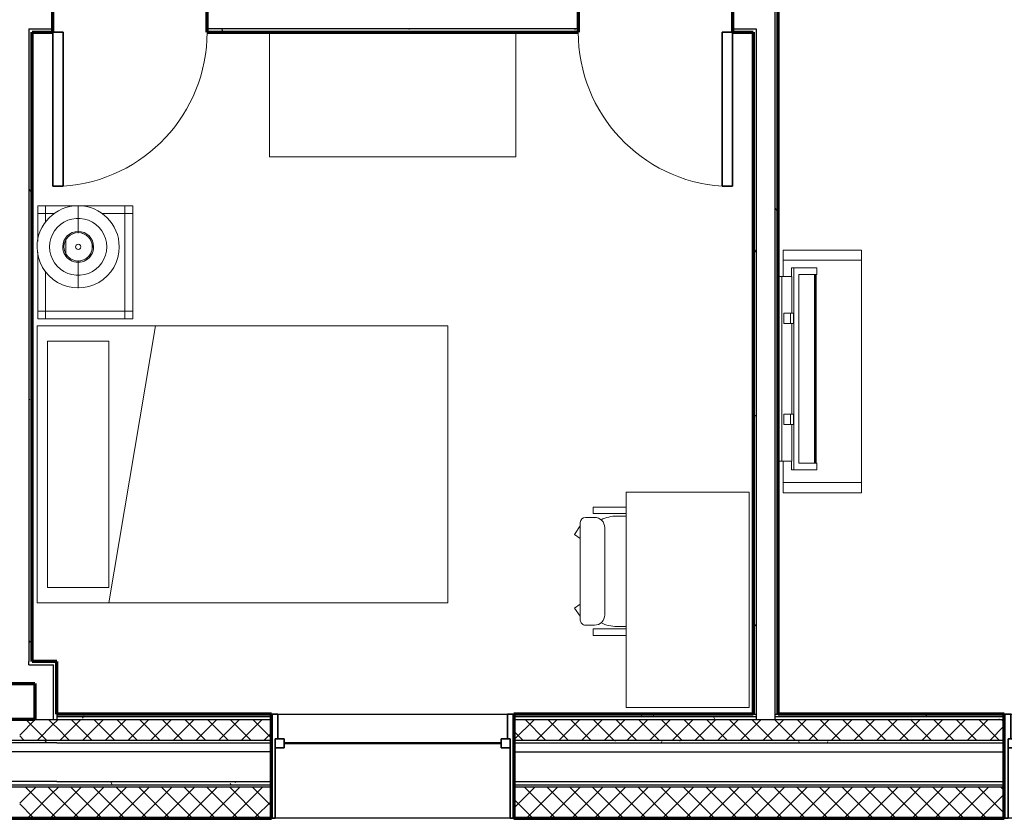
# Model space of a CAD drawing. Units: millimetres. Extents: x -25452 to 184596, y -54048 to 39802.
# Drawn here: x 16840 to 21712, y -46882 to -42931 of the extents above; entities that cross this region are included whole.
import ezdxf

# ---------------------------------------------------------------- set-up
doc = ezdxf.new("R2010")
doc.units = ezdxf.units.MM
for name, color, linetype, lineweight in [('A-DOOR', 1, 'Continuous', 25), ('A-GENM', 6, 'Continuous', 18), ('A-GLAZ', 6, 'Continuous', 25), ('A-GLAZ-FRAM', 6, 'Continuous', 35), ('A-GLAZ-GLAS', 6, 'Continuous', 50), ('A-WALL', 2, 'Continuous', 25), ('A-WALL-PATT', 2, 'Continuous', 18), ('I-FURN', 2, 'Continuous', 18), ('I-WALL', 2, 'Continuous', 25)]:
    doc.layers.add(name, color=color, linetype=linetype, lineweight=lineweight)
pattern_1 = [(0, (0, 0), (406.4, 101.6), [16.764, -288.036, 16.764, -288.036, -1625.6]), (0, (0, 0), (406.4, 101.6), [-609.6, 16.764, -592.836, 16.764, -288.036, -711.2]), (0, (0, 0), (406.4, 101.6), [-1524, 16.764, -186.436, 16.764, -491.236]), (120, (152.4, 50.8), (-291.18818, 301.15272), [16.764, -288.036, 16.764, -288.036, -1625.6]), (120, (152.4, 50.8), (-291.18818, 301.15272), [-609.6, 16.764, -592.836, 16.764, -288.036, -711.2]), (120, (152.4, 50.8), (-291.18818, 301.15272), [-1524, 16.764, -186.436, 16.764, -491.236]), (240, (203.2, 254), (-115.21182, -402.75272), [16.764, -288.036, 16.764, -288.036, -1625.6]), (240, (203.2, 254), (-115.21182, -402.75272), [-609.6, 16.764, -592.836, 16.764, -288.036, -711.2]), (240, (203.2, 254), (-115.21182, -402.75272), [-1524, 16.764, -186.436, 16.764, -491.236])]
pattern_2 = [(45, (0, 0), (-56.1266, 56.1266), []), (135, (0, 0), (-56.1266, -56.1266), [])]
pattern_3 = [(0, (0, 0), (0, 79.375), []), (90, (0, 0), (-79.375, 5e-15), [])]
pattern_4 = [(0, (0, 0), (0, 609.6), []), (90, (0, 0), (-609.6, 4e-14), [])]

# ---------------------------------------------------------------- blocks, each defined once
blk = doc.blocks.new('Double Hung with Trim - 50_x 60__1-21-Modules')
at = {"layer": 'A-GLAZ-FRAM'}
for p, q in [((-568.25, 257.5), (-600, 257.5)), ((-568.25, 257.5), (-568.25, 136.2)), ((568.25, 257.5), (600, 257.5)), ((568.25, 136.2), (568.25, 257.5)), ((-580.95, 136.2), (-536.5, 136.2)), ((-580.95, 136.2), (-568.25, 136.2)), ((-580.95, 136.2), (-580.95, -257.5)), ((-536.5, 91.75), (-536.5, 136.2)), ((536.5, 91.75), (536.5, 136.2)), ((580.95, 136.2), (536.5, 136.2)), ((568.25, 136.2), (580.95, 136.2)), ((580.95, 136.2), (580.95, -257.5)), ((-580.95, 91.75), (-536.5, 91.75)), ((580.95, 91.75), (536.5, 91.75)), ((-600, -257.5), (-580.95, -257.5)), ((600, -257.5), (580.95, -257.5))]:
    blk.add_line(p, q, dxfattribs=at)
at = {"layer": 'A-GLAZ-GLAS'}
blk.add_line((-536.5, 113.975), (536.5, 113.975), dxfattribs=at)
blk = doc.blocks.new('Single-Flush - 30_ x 84__1-101-Modules')
at = {"layer": 'A-DOOR', "lineweight": 35}
for p, q in [((330.2, -61.9125), (330.2, -823.9125)), ((381, -61.9125), (330.2, -61.9125)), ((381, -61.9125), (381, -823.9125)), ((381, -823.9125), (330.2, -823.9125))]:
    blk.add_line(p, q, dxfattribs=at)
at = {"layer": 'A-DOOR', "lineweight": 18}
blk.add_arc((381, -61.9125), 763.6915, 180, 266.1859252, dxfattribs=at)
blk = doc.blocks.new('Bed - Double 54_ x 75__1-42-Modules')
at = {"layer": 'I-FURN'}
for p, q in [((957.3, 1061.6), (-414.3, 1061.6)), ((-414.3, 1061.6), (-414.3, -970.4)), ((957.3, -970.4), (957.3, 1061.6)), ((957.3, -614.8), (-414.3, -384.2)), ((-338.1, -614.8), (881.1, -614.8)), ((-338.1, -919.6), (-338.1, -614.8)), ((881.1, -919.6), (881.1, -614.8)), ((-338.1, -919.6), (881.1, -919.6)), ((-414.3, -970.4), (957.3, -970.4))]:
    blk.add_line(p, q, dxfattribs=at)
blk = doc.blocks.new('Dresser - 48_ x 60_ x 24__1-41-Modules')
at = {"layer": 'I-FURN'}
for p, q in [((-878.8, -58.4), (-878.8, -674.3)), ((340.4, -674.3), (340.4, -58.4)), ((-878.8, -674.3), (340.4, -674.3))]:
    blk.add_line(p, q, dxfattribs=at)
blk = doc.blocks.new('Television Accessory Stand - Television Accessory Stand_1-125-Modules')
at = {"layer": 'I-FURN'}
for p, q in [((1200, 0), (0, 0)), ((0, 0), (0, -387.6)), ((0, -387.6), (0, 0)), ((0, 0), (50, 0)), ((1150, 0), (50, 0)), ((50, 0), (50, -387.6)), ((50, 0), (50, -387.6)), ((1150, -387.6), (1150, 0)), ((1150, -387.6), (1150, 0)), ((1200, 0), (1150, 0)), ((1200, -387.6), (1200, 0)), ((1200, 0), (1200, -387.6)), ((0, -387.6), (129.9, -387.6)), ((0, -387.6), (50, -387.6)), ((50, -387.6), (129.9, -387.6)), ((1044.3, -387.6), (1200, -387.6)), ((1044.3, -387.6), (1150, -387.6)), ((1200, -387.6), (1150, -387.6))]:
    blk.add_line(p, q, dxfattribs=at)
blk = doc.blocks.new('Television w Wall Mount - Television w Wall Mount_1-278-Modules')
at = {"layer": 'A-GENM'}
for p, q in [((-720.1, -61.9), (-720.1, -81)), ((194.3, -61.9), (-720.1, -61.9)), ((-720.1, -81), (194.3, -81)), ((-720.1, -129.5), (-720.1, -81)), ((-537.8, -90.5), (-537.8, -122.9)), ((-487, -90.5), (-537.8, -90.5)), ((-487, -122.9), (-487, -90.5)), ((-38.7, -90.5), (-38.7, -122.9)), ((12.1, -90.5), (-38.7, -90.5)), ((12.1, -122.9), (12.1, -90.5)), ((194.3, -81), (194.3, -61.9)), ((194.3, -81), (194.3, -129.5)), ((-720.1, -128.2), (-761.9, -128.2)), ((-761.9, -128.2), (-761.9, -139.6)), ((236.2, -139.6), (-761.9, -139.6)), ((-761.9, -139.6), (-761.9, -254)), ((-537.8, -129.5), (-720.1, -129.5)), ((-537.8, -122.9), (-487, -122.9)), ((-537.8, -138.8), (-537.8, -122.9)), ((-487, -138.8), (-537.8, -138.8)), ((-487, -122.9), (-487, -138.8)), ((-38.7, -129.5), (-487, -129.5)), ((-38.7, -122.9), (12.1, -122.9)), ((-38.7, -138.8), (-38.7, -122.9)), ((12.1, -138.8), (-38.7, -138.8)), ((12.1, -122.9), (12.1, -138.8)), ((194.3, -129.5), (12.1, -129.5)), ((236.2, -128.2), (194.3, -128.2)), ((236.2, -139.6), (236.2, -128.2)), ((236.2, -254), (236.2, -139.6)), ((203.7, -165), (-729.4, -165)), ((-729.4, -165), (-729.4, -241.3)), ((-729.4, -254), (-729.4, -165)), ((-729.4, -165), (203.7, -165)), ((203.7, -241.3), (203.7, -165)), ((203.7, -165), (203.7, -254)), ((-729.4, -241.3), (203.7, -241.3)), ((-761.9, -254), (-729.4, -254)), ((203.7, -247.7), (-729.4, -247.7)), ((-729.4, -247.7), (-729.4, -250.9)), ((-729.4, -250.9), (203.7, -250.9)), ((203.7, -250.9), (203.7, -247.7)), ((203.7, -254), (236.2, -254))]:
    blk.add_line(p, q, dxfattribs=at)
blk = doc.blocks.new('Desk1 - 36_ x 24__1-40-Modules')
at = {"layer": 'I-FURN'}
for p, q in [((228.6, -76.2), (228.6, -685.8)), ((1295.4, -76.2), (228.6, -76.2)), ((1295.4, -685.8), (1295.4, -76.2)), ((228.6, -685.8), (1295.4, -685.8))]:
    blk.add_line(p, q, dxfattribs=at)
blk = doc.blocks.new('Desk Chair - Desk Chair_1-277-Modules')
at = {"layer": 'I-FURN'}
for p, q in [((-176.5, -21.1), (-176.5, -184.3)), ((-144.6, -21.1), (-144.6, -184.3)), ((-132.1, -21.1), (-132.1, -66.2)), ((414, -21.1), (414, -66.2)), ((426.2, -21.1), (426.2, -184.3)), ((458.5, -21.1), (458.5, -184.3)), ((-74.8, -126.3), (356.8, -126.3)), ((-176.5, -184.3), (-144.6, -184.3)), ((-125.5, -222.1), (-125.5, -177)), ((407.5, -222.1), (407.5, -177)), ((458.5, -184.3), (426.2, -184.3)), ((-100.3, -247.3), (382.2, -247.3)), ((-41.7, -275.7), (-83.8, -247.3)), ((-21.1, -247.3), (-41.7, -275.7)), ((303, -247.3), (323.6, -275.7)), ((323.6, -275.7), (362.7, -247.3))]:
    blk.add_line(p, q, dxfattribs=at)
for centre, radius, start, end in [((45.7, -66.2), 177.8, 180, 206.1658), ((236.2, -66.2), 177.8, 333.8316, 0), ((-74.8, -177), 50.7, 90, 180), ((356.8, -177), 50.7, 0, 90), ((-100.3, -222.1), 25.2, 180, 270), ((382.2, -222.1), 25.2, 270, 0)]:
    blk.add_arc(centre, radius, start, end, dxfattribs=at)
blk = doc.blocks.new('Single-Flush - 30_ x 84__1-116-Modules')
at = {"layer": 'A-DOOR', "lineweight": 35}
for p, q in [((330.2, 61.9125), (330.2, 823.9125)), ((381, 823.9125), (330.2, 823.9125)), ((381, 61.9125), (381, 823.9125)), ((381, 61.9125), (330.2, 61.9125))]:
    blk.add_line(p, q, dxfattribs=at)
at = {"layer": 'A-DOOR', "lineweight": 18}
blk.add_arc((381, 61.9125), 763.6915, 93.8140748, 180, dxfattribs=at)
blk = doc.blocks.new('Double Hung with Trim - 50_x 60__1-26-Modules')
at = {"layer": 'A-GLAZ-FRAM'}
for p, q in [((-600, 257.5), (-580.95, 257.5)), ((-580.95, -136.2), (-580.95, 257.5)), ((580.95, -136.2), (580.95, 257.5)), ((600, 257.5), (580.95, 257.5)), ((-580.95, -91.75), (-536.5, -91.75)), ((-536.5, -91.75), (-536.5, -136.2)), ((536.5, -91.75), (536.5, -136.2)), ((580.95, -91.75), (536.5, -91.75)), ((-580.95, -136.2), (-536.5, -136.2)), ((-580.95, -136.2), (-568.25, -136.2)), ((-568.25, -257.5), (-568.25, -136.2)), ((580.95, -136.2), (536.5, -136.2)), ((568.25, -136.2), (580.95, -136.2)), ((568.25, -136.2), (568.25, -257.5)), ((-568.25, -257.5), (-600, -257.5)), ((568.25, -257.5), (600, -257.5))]:
    blk.add_line(p, q, dxfattribs=at)
at = {"layer": 'A-GLAZ-GLAS'}
blk.add_line((-536.5, -113.975), (536.5, -113.975), dxfattribs=at)
blk = doc.blocks.new('Night Stand - 18_x22_x22__1-120-Modules')
at = {"layer": 'I-FURN'}
for p, q in [((-241.3, 234.9), (-279.4, 234.9)), ((-279.4, 234.9), (-279.4, 196.8)), ((-241.3, 196.8), (-279.4, 196.8)), ((-279.4, 196.8), (-279.4, -196.9)), ((-279.4, 196.8), (-241.3, 196.8)), ((241.3, 234.9), (-241.3, 234.9)), ((-241.3, 234.9), (-241.3, 196.8)), ((-241.3, 196.8), (-241.3, 234.9)), ((241.3, 196.8), (-241.3, 196.8)), ((-241.3, 196.8), (-241.3, 83.5)), ((-241.3, 83.5), (-241.3, 196.8)), ((-241.3, 196.8), (241.3, 196.8)), ((241.3, 196.8), (241.3, 234.9)), ((279.4, 234.9), (241.3, 234.9)), ((241.3, 234.9), (241.3, 196.8)), ((241.3, -196.9), (241.3, 196.8)), ((279.4, 196.8), (241.3, 196.8)), ((241.3, 196.8), (241.3, -196.9)), ((241.3, 196.8), (279.4, 196.8)), ((279.4, 196.8), (279.4, 234.9)), ((279.4, -196.9), (279.4, 196.8)), ((-241.3, -153.3), (-241.3, -196.9)), ((-241.3, -196.9), (-241.3, -153.3)), ((-279.4, -196.9), (-241.3, -196.9)), ((-241.3, -196.9), (-279.4, -196.9)), ((-279.4, -196.9), (-279.4, -235)), ((-279.4, -235), (-241.3, -235)), ((-241.3, -196.9), (-197.2, -196.9)), ((-197.2, -196.9), (-241.3, -196.9)), ((-241.3, -196.9), (-241.3, -235)), ((-241.3, -235), (-241.3, -196.9)), ((-241.3, -235), (-102.9, -235)), ((-50.6, -235), (241.3, -235)), ((43.8, -196.9), (241.3, -196.9)), ((241.3, -196.9), (43.8, -196.9)), ((241.3, -196.9), (279.4, -196.9)), ((241.3, -235), (241.3, -196.9)), ((279.4, -196.9), (241.3, -196.9)), ((241.3, -196.9), (241.3, -235)), ((241.3, -235), (279.4, -235)), ((279.4, -235), (279.4, -196.9))]:
    blk.add_line(p, q, dxfattribs=at)
blk = doc.blocks.new('FP_1_13-Modules')
at = {"layer": 'I-FURN'}
blk.add_line((-204.7, 0), (-77.7, 0), dxfattribs=at)
blk.add_lwpolyline([(0, -141.2), (-21, -139.6), (-41.6, -134.9), (-61.3, -127.2), (-79.5, -116.6), (-96, -103.5), (-110.4, -88), (-122.3, -70.6), (-131.4, -51.6), (-137.6, -31.4), (-140.8, -10.5), (-140.8, 10.5), (-137.6, 31.4), (-131.4, 51.6), (-122.3, 70.6), (-110.4, 88), (-96, 103.5), (-79.5, 116.6), (-61.3, 127.2), (-41.6, 134.9), (-21, 139.6), (0, 141.2)], dxfattribs=at)
blk = doc.blocks.new('FP_1_14-Modules')
at = {"layer": 'I-FURN'}
blk.add_line((77.7, 0), (204.7, 0), dxfattribs=at)
blk.add_lwpolyline([(0, -141.2), (21, -139.6), (41.6, -134.9), (61.3, -127.2), (79.5, -116.6), (96, -103.5), (110.4, -88), (122.3, -70.6), (131.4, -51.6), (137.6, -31.4), (140.8, -10.5), (140.8, 10.5), (137.6, 31.4), (131.4, 51.6), (122.3, 70.6), (110.4, 88), (96, 103.5), (79.5, 116.6), (61.3, 127.2), (41.6, 134.9), (21, 139.6), (0, 141.2)], dxfattribs=at)
blk = doc.blocks.new('FP_1_15-Modules')
at = {"layer": 'I-FURN'}
blk.add_line((-73.1, 0), (-67.3, 0), dxfattribs=at)
blk.add_lwpolyline([(0, -70.2), (-13.7, -68.9), (-26.9, -64.9), (-39, -58.4), (-49.6, -49.6), (-58.4, -39), (-64.9, -26.9), (-68.9, -13.7), (-70.2, 0), (-68.9, 13.7), (-64.9, 26.9), (-58.4, 39), (-49.6, 49.6), (-39, 58.4), (-26.9, 64.9), (-13.7, 68.9), (0, 70.2)], dxfattribs=at)
blk = doc.blocks.new('FP_1_16-Modules')
at = {"layer": 'I-FURN'}
blk.add_line((67.3, 0), (73.1, 0), dxfattribs=at)
blk.add_lwpolyline([(0, -70.2), (13.7, -68.9), (26.9, -64.9), (39, -58.4), (49.6, -49.6), (58.4, -39), (64.9, -26.9), (68.9, -13.7), (70.2, 0), (68.9, 13.7), (64.9, 26.9), (58.4, 39), (49.6, 49.6), (39, 58.4), (26.9, 64.9), (13.7, 68.9), (0, 70.2)], dxfattribs=at)
blk = doc.blocks.new('Night Stand Lamp - A_1-37-Modules')
at = {"layer": 'I-FURN'}
h = blk.add_hatch(dxfattribs=at)
h.set_pattern_fill('FP1_10', color=256, style=0, pattern_type=2)
h.set_pattern_definition(pattern_4)
edge = h.paths.add_edge_path(flags=0)
edge.add_arc((0, 0), 70.3, 270, 450)
edge.add_arc((0, 0), 70.3, 90, 270)
edge = h.paths.add_edge_path(flags=0)
edge.add_arc((0, 0), 12.7, 180, 360)
edge.add_arc((0, 0), 12.7, 0, 180)
h = blk.add_hatch(dxfattribs=at)
h.set_pattern_fill('FP1_10', color=256, style=0, pattern_type=2)
h.set_pattern_definition(pattern_4)
edge = h.paths.add_edge_path(flags=0)
edge.add_arc((0, 0), 12.7, 180, 360)
edge.add_arc((0, 0), 12.7, 360, 540)
for radius, start, end in [(203.2, 90, 270), (203.2, 270, 90), (76.2, 90, 270), (70.3, 90, 270), (76.2, 270, 90), (70.3, 270, 90), (12.7, 360, 180), (12.7, 180, 360)]:
    blk.add_arc((0, 0), radius, start, end, dxfattribs=at)
for name in ['FP_1_13-Modules', 'FP_1_14-Modules', 'FP_1_15-Modules', 'FP_1_16-Modules']:
    blk.add_blockref(name, (0, 0), dxfattribs=at)

msp = doc.modelspace()

# ---------------------------------------------------------------- hatches: boundary and pattern name
at = {"layer": 'A-WALL-PATT'}
h = msp.add_hatch(dxfattribs=at)
h.set_pattern_fill('FP1_1', color=256, style=0, pattern_type=2)
h.set_pattern_definition(pattern_1)
h.paths.add_polyline_path([(20592.9, -46367.4), (20592.9, -42869.3), (20577, -42869.3), (20577, -42885.1), (20577, -46367.4)], flags=0)
h = msp.add_hatch(dxfattribs=at)
h.set_pattern_fill('FP1_1', color=256, style=0, pattern_type=2)
h.set_pattern_definition(pattern_1)
h.paths.add_polyline_path([(16886.1, -42977.2), (16886.1, -46107.1), (16902, -46107.1), (16902, -42993.1), (16902, -42977.2)], flags=0)
h = msp.add_hatch(dxfattribs=at)
h.set_pattern_fill('FP1_1', color=256, style=0, pattern_type=2)
h.set_pattern_definition(pattern_1)
h.paths.add_polyline_path([(16902, -42977.2), (16902, -42993.1), (17003.6, -42993.1), (17003.6, -42977.2)], flags=0)
h = msp.add_hatch(dxfattribs=at)
h.set_pattern_fill('FP1_1', color=256, style=0, pattern_type=2)
h.set_pattern_definition(pattern_1)
h.paths.add_polyline_path([(17765.6, -42977.2), (17765.6, -42993.1), (19605.5, -42993.1), (19605.5, -42977.2)], flags=0)
h = msp.add_hatch(dxfattribs=at)
h.set_pattern_fill('FP1_1', color=256, style=0, pattern_type=2)
h.set_pattern_definition(pattern_1)
h.paths.add_polyline_path([(20367.5, -42977.2), (20367.5, -42993.1), (20469.1, -42993.1), (20469.1, -42977.2)], flags=0)
h = msp.add_hatch(dxfattribs=at)
h.set_pattern_fill('FP1_1', color=256, style=0, pattern_type=2)
h.set_pattern_definition(pattern_1)
h.paths.add_polyline_path([(20469.1, -42977.2), (20469.1, -42993.1), (20469.1, -46367.4), (20485, -46367.4), (20485, -42977.2)], flags=0)
h = msp.add_hatch(dxfattribs=at)
h.set_pattern_fill('FP1_1', color=256, style=0, pattern_type=2)
h.set_pattern_definition(pattern_1)
h.paths.add_polyline_path([(16886.1, -46123), (16915.6, -46123), (16915.6, -46107.1), (16902, -46107.1), (16886.1, -46107.1)], flags=0)
h = msp.add_hatch(dxfattribs=at)
h.set_pattern_fill('FP1_1', color=256, style=0, pattern_type=2)
h.set_pattern_definition(pattern_1)
h.paths.add_polyline_path([(16915.6, -46123), (17007.6, -46123), (17007.6, -46107.1), (16915.6, -46107.1)], flags=0)
h = msp.add_hatch(dxfattribs=at)
h.set_pattern_fill('FP1_1', color=256, style=0, pattern_type=2)
h.set_pattern_definition(pattern_1)
h.paths.add_polyline_path([(17023.5, -46393.4), (17023.5, -46380.4), (17023.5, -46367.4), (17023.5, -46107.1), (17007.6, -46107.1), (17007.6, -46123), (17007.6, -46393.4)], flags=0)
h = msp.add_hatch(dxfattribs=at)
h.set_pattern_fill('FP1_1', color=256, style=0, pattern_type=2)
h.set_pattern_definition(pattern_1)
h.paths.add_polyline_path([(18085.5, -46367.4), (17023.5, -46367.4), (17023.5, -46380.4), (18085.5, -46380.4)], flags=0)
h = msp.add_hatch(dxfattribs=at)
h.set_pattern_fill('FP1_1', color=256, style=0, pattern_type=2)
h.set_pattern_definition(pattern_1)
h.paths.add_polyline_path([(17023.5, -46380.4), (17023.5, -46393.4), (18085.5, -46393.4), (18085.5, -46380.4)], flags=0)
h = msp.add_hatch(dxfattribs=at)
h.set_pattern_fill('FP1_1', color=256, style=0, pattern_type=2)
h.set_pattern_definition(pattern_1)
h.paths.add_polyline_path([(20485, -46380.4), (20485, -46367.4), (20469.1, -46367.4), (19285.5, -46367.4), (19285.5, -46380.4)], flags=0)
h = msp.add_hatch(dxfattribs=at)
h.set_pattern_fill('FP1_1', color=256, style=0, pattern_type=2)
h.set_pattern_definition(pattern_1)
h.paths.add_polyline_path([(20485, -46393.4), (20485, -46380.4), (19285.5, -46380.4), (19285.5, -46393.4)], flags=0)
h = msp.add_hatch(dxfattribs=at)
h.set_pattern_fill('FP1_1', color=256, style=0, pattern_type=2)
h.set_pattern_definition(pattern_1)
h.paths.add_polyline_path([(20577, -46380.4), (21712.2, -46380.4), (21712.2, -46367.4), (20592.9, -46367.4), (20577, -46367.4)], flags=0)
h = msp.add_hatch(dxfattribs=at)
h.set_pattern_fill('FP1_1', color=256, style=0, pattern_type=2)
h.set_pattern_definition(pattern_1)
h.paths.add_polyline_path([(20577, -46393.4), (21712.2, -46393.4), (21712.2, -46380.4), (20577, -46380.4)], flags=0)
h = msp.add_hatch(dxfattribs=at)
h.set_pattern_fill('FP1_2', color=256, style=0, pattern_type=2)
h.set_pattern_definition(pattern_2)
h.paths.add_polyline_path([(17007.6, -46393.4), (16915.6, -46393.4), (16840.1, -46393.4), (16840.1, -46495.4), (17007.6, -46495.4)], flags=0)
h = msp.add_hatch(dxfattribs=at)
h.set_pattern_fill('FP1_2', color=256, style=0, pattern_type=2)
h.set_pattern_definition(pattern_2)
h.paths.add_polyline_path([(17023.5, -46393.4), (17007.6, -46393.4), (17007.6, -46495.4), (17023.5, -46495.4)], flags=0)
h = msp.add_hatch(dxfattribs=at)
h.set_pattern_fill('FP1_2', color=256, style=0, pattern_type=2)
h.set_pattern_definition(pattern_2)
h.paths.add_polyline_path([(18085.5, -46393.4), (17023.5, -46393.4), (17023.5, -46495.4), (18085.5, -46495.4)], flags=0)
h = msp.add_hatch(dxfattribs=at)
h.set_pattern_fill('FP1_2', color=256, style=0, pattern_type=2)
h.set_pattern_definition(pattern_2)
h.paths.add_polyline_path([(19285.5, -46393.4), (19285.5, -46495.4), (21712.2, -46495.4), (21712.2, -46393.4), (20577, -46393.4), (20485, -46393.4)], flags=0)
h = msp.add_hatch(dxfattribs=at)
h.set_pattern_fill('FP1_1', color=256, style=0, pattern_type=2)
h.set_pattern_definition(pattern_1)
h.paths.add_polyline_path([(17007.6, -46495.4), (16840.1, -46495.4), (16840.1, -46508.4), (17007.6, -46508.4)], flags=0)
h = msp.add_hatch(dxfattribs=at)
h.set_pattern_fill('FP1_1', color=256, style=0, pattern_type=2)
h.set_pattern_definition(pattern_1)
h.paths.add_polyline_path([(17023.5, -46495.4), (17007.6, -46495.4), (17007.6, -46508.4), (17023.5, -46508.4)], flags=0)
h = msp.add_hatch(dxfattribs=at)
h.set_pattern_fill('FP1_1', color=256, style=0, pattern_type=2)
h.set_pattern_definition(pattern_1)
h.paths.add_polyline_path([(18085.5, -46495.4), (17023.5, -46495.4), (17023.5, -46508.4), (18085.5, -46508.4)], flags=0)
h = msp.add_hatch(dxfattribs=at)
h.set_pattern_fill('FP1_1', color=256, style=0, pattern_type=2)
h.set_pattern_definition(pattern_1)
h.paths.add_polyline_path([(19285.5, -46495.4), (19285.5, -46508.4), (21712.2, -46508.4), (21712.2, -46495.4)], flags=0)
h = msp.add_hatch(dxfattribs=at)
h.set_pattern_fill('FP1_1', color=256, style=0, pattern_type=2)
h.set_pattern_definition(pattern_1)
h.paths.add_polyline_path([(17007.6, -46700.4), (16840.1, -46700.4), (16840.1, -46716.4), (17007.6, -46716.4)], flags=0)
h = msp.add_hatch(dxfattribs=at)
h.set_pattern_fill('FP1_1', color=256, style=0, pattern_type=2)
h.set_pattern_definition(pattern_1)
h.paths.add_polyline_path([(17023.5, -46700.4), (17007.6, -46700.4), (17007.6, -46716.4), (17023.5, -46716.4)], flags=0)
h = msp.add_hatch(dxfattribs=at)
h.set_pattern_fill('FP1_1', color=256, style=0, pattern_type=2)
h.set_pattern_definition(pattern_1)
h.paths.add_polyline_path([(18085.5, -46700.4), (17023.5, -46700.4), (17023.5, -46716.4), (18085.5, -46716.4)], flags=0)
h = msp.add_hatch(dxfattribs=at)
h.set_pattern_fill('FP1_1', color=256, style=0, pattern_type=2)
h.set_pattern_definition(pattern_1)
h.paths.add_polyline_path([(19285.5, -46700.4), (19285.5, -46716.4), (21712.2, -46716.4), (21712.2, -46700.4)], flags=0)
h = msp.add_hatch(dxfattribs=at)
h.set_pattern_fill('FP1_2', color=256, style=0, pattern_type=2)
h.set_pattern_definition(pattern_2)
h.paths.add_polyline_path([(17007.6, -46726.4), (16840.1, -46726.4), (16840.1, -46876.4), (17007.6, -46876.4)], flags=0)
h = msp.add_hatch(dxfattribs=at)
h.set_pattern_fill('FP1_2', color=256, style=0, pattern_type=2)
h.set_pattern_definition(pattern_2)
h.paths.add_polyline_path([(17023.5, -46726.4), (17007.6, -46726.4), (17007.6, -46876.4), (17023.5, -46876.4)], flags=0)
h = msp.add_hatch(dxfattribs=at)
h.set_pattern_fill('FP1_2', color=256, style=0, pattern_type=2)
h.set_pattern_definition(pattern_2)
h.paths.add_polyline_path([(18085.5, -46726.4), (17023.5, -46726.4), (17023.5, -46876.4), (18085.5, -46876.4)], flags=0)
h = msp.add_hatch(dxfattribs=at)
h.set_pattern_fill('FP1_2', color=256, style=0, pattern_type=2)
h.set_pattern_definition(pattern_2)
h.paths.add_polyline_path([(19285.5, -46726.4), (19285.5, -46876.4), (21712.2, -46876.4), (21712.2, -46726.4)], flags=0)
h = msp.add_hatch(dxfattribs=at)
h.set_pattern_fill('FP1_3', color=256, style=0, pattern_type=2)
h.set_pattern_definition(pattern_3)
h.paths.add_polyline_path([(17007.6, -46876.4), (16840.1, -46876.4), (16840.1, -46882.4), (17007.6, -46882.4)], flags=0)
h = msp.add_hatch(dxfattribs=at)
h.set_pattern_fill('FP1_3', color=256, style=0, pattern_type=2)
h.set_pattern_definition(pattern_3)
h.paths.add_polyline_path([(17023.5, -46876.4), (17007.6, -46876.4), (17007.6, -46882.4), (17023.5, -46882.4)], flags=0)
h = msp.add_hatch(dxfattribs=at)
h.set_pattern_fill('FP1_3', color=256, style=0, pattern_type=2)
h.set_pattern_definition(pattern_3)
h.paths.add_polyline_path([(18085.5, -46876.4), (17023.5, -46876.4), (17023.5, -46882.4), (18085.5, -46882.4)], flags=0)
h = msp.add_hatch(dxfattribs=at)
h.set_pattern_fill('FP1_3', color=256, style=0, pattern_type=2)
h.set_pattern_definition(pattern_3)
h.paths.add_polyline_path([(19285.5, -46876.4), (19285.5, -46882.4), (21712.2, -46882.4), (21712.2, -46876.4)], flags=0)

# ---------------------------------------------------------------- linework, layer by layer
at = {"layer": 'A-WALL'}
for p, q in [((20577, -42885.1), (20577, -46393.4)), ((16886.1, -42977.2), (16886.1, -46107.1)), ((16886.1, -42977.2), (17003.6, -42977.2)), ((19605.5, -42977.2), (17765.6, -42977.2)), ((20367.5, -42977.2), (20485, -42977.2)), ((20485, -42977.2), (20485, -46393.4)), ((16886.1, -46123), (16886.1, -46107.1)), ((16886.1, -46123), (17007.6, -46123)), ((17007.6, -46393.4), (17007.6, -46123)), ((17023.5, -46367.4), (17023.5, -46393.4)), ((18085.5, -46380.4), (17023.5, -46380.4)), ((18085.5, -46367.4), (19285.5, -46367.4)), ((20485, -46380.4), (19285.5, -46380.4)), ((20469.1, -46367.4), (20485, -46367.4)), ((20577, -46367.4), (20592.9, -46367.4)), ((21712.2, -46380.4), (20577, -46380.4)), ((21712.2, -46367.4), (22912.2, -46367.4)), ((16915.6, -46393.4), (18085.5, -46393.4)), ((19285.5, -46393.4), (21712.2, -46393.4)), ((15594.6, -46495.4), (18085.5, -46495.4)), ((17007.6, -46508.4), (15594.6, -46508.4)), ((17023.5, -46508.4), (17007.6, -46508.4)), ((17023.5, -46508.4), (18085.5, -46508.4)), ((19285.5, -46495.4), (21712.2, -46495.4)), ((19285.5, -46508.4), (21712.2, -46508.4)), ((18085.5, -46553.4), (15594.6, -46553.4)), ((19285.5, -46553.4), (21712.2, -46553.4)), ((17007.6, -46700.4), (15594.6, -46700.4)), ((15594.6, -46716.4), (18085.5, -46716.4)), ((17023.5, -46700.4), (17007.6, -46700.4)), ((17023.5, -46700.4), (18085.5, -46700.4)), ((19285.5, -46700.4), (21712.2, -46700.4)), ((19285.5, -46716.4), (21712.2, -46716.4)), ((15594.6, -46726.4), (18085.5, -46726.4)), ((19285.5, -46726.4), (21712.2, -46726.4)), ((15594.6, -46876.4), (18085.5, -46876.4)), ((19285.5, -46882.4), (18085.5, -46882.4)), ((19285.5, -46876.4), (21712.2, -46876.4)), ((22912.2, -46882.4), (21712.2, -46882.4))]:
    msp.add_line(p, q, dxfattribs=at)
at = {"layer": 'A-WALL', "lineweight": 70}
for p, q in [((17023.5, -46107.1), (16902, -46107.1)), ((17023.5, -46367.4), (17023.5, -46107.1)), ((16764.6, -46215), (16915.6, -46215)), ((16915.6, -46215), (16915.6, -46393.4)), ((18085.5, -46367.4), (17023.5, -46367.4)), ((18085.5, -46882.4), (18085.5, -46367.4)), ((20469.1, -46367.4), (19285.5, -46367.4)), ((19285.5, -46367.4), (19285.5, -46882.4)), ((21712.2, -46367.4), (20592.9, -46367.4)), ((21712.2, -46882.4), (21712.2, -46367.4)), ((16915.6, -46393.4), (16764.6, -46393.4)), ((15594.6, -46882.4), (18085.5, -46882.4)), ((19285.5, -46882.4), (21712.2, -46882.4))]:
    msp.add_line(p, q, dxfattribs=at)
at = {"layer": 'I-WALL', "lineweight": 70}
for p, q in [((17003.6, -42993.1), (17003.6, -42869.3)), ((17765.6, -42869.3), (17765.6, -42993.1)), ((19605.5, -42993.1), (19605.5, -42869.3)), ((20367.5, -42869.3), (20367.5, -42993.1)), ((20592.9, -46367.4), (20592.9, -42869.3)), ((16902, -46107.1), (16902, -42993.1)), ((16902, -42993.1), (17003.6, -42993.1)), ((17765.6, -42993.1), (19605.5, -42993.1)), ((20367.5, -42993.1), (20469.1, -42993.1)), ((20469.1, -42993.1), (20469.1, -46367.4))]:
    msp.add_line(p, q, dxfattribs=at)

# ---------------------------------------------------------------- block references
at = {"layer": 'A-DOOR', "rotation": 180}
msp.add_blockref('Single-Flush - 30_ x 84__1-116-Modules', (17384.6, -42931.2), dxfattribs=at)
at = {"layer": 'A-DOOR'}
msp.add_blockref('Single-Flush - 30_ x 84__1-101-Modules', (19986.5, -42931.2), dxfattribs=at)
at = {"layer": 'A-GENM', "rotation": 90.00000000000007}
msp.add_blockref('Television w Wall Mount - Television w Wall Mount_1-278-Modules', (20531, -44395.6), dxfattribs=at)
at = {"layer": 'A-GLAZ'}
msp.add_blockref('Double Hung with Trim - 50_x 60__1-21-Modules', (18685.5, -46624.9), dxfattribs=at)
at = {"layer": 'A-GLAZ', "rotation": 180}
msp.add_blockref('Double Hung with Trim - 50_x 60__1-26-Modules', (22312.2, -46624.9), dxfattribs=at)
at = {"layer": 'I-FURN'}
msp.add_blockref('Dresser - 48_ x 60_ x 24__1-41-Modules', (18954.7, -42934.7), dxfattribs=at)
for name, p, rotation in [('Night Stand Lamp - A_1-37-Modules', (17129.3, -44054.9), 270.0000000000024), ('Night Stand - 18_x22_x22__1-120-Modules', (17164.3, -44131.6), 270.0000000000002), ('Television Accessory Stand - Television Accessory Stand_1-125-Modules', (21006.2, -44071.4), 270.0000000000003), ('Bed - Double 54_ x 75__1-42-Modules', (17896.5, -44859.8), 270.0000000000001), ('Desk1 - 36_ x 24__1-40-Modules', (19764.2, -46563.6), 90.00000000000233), ('Desk Chair - Desk Chair_1-277-Modules', (19861.5, -45519.3), 270.0000000000036)]:
    msp.add_blockref(name, p, dxfattribs=dict(at, rotation=rotation))

doc.saveas('drawing.dxf')
